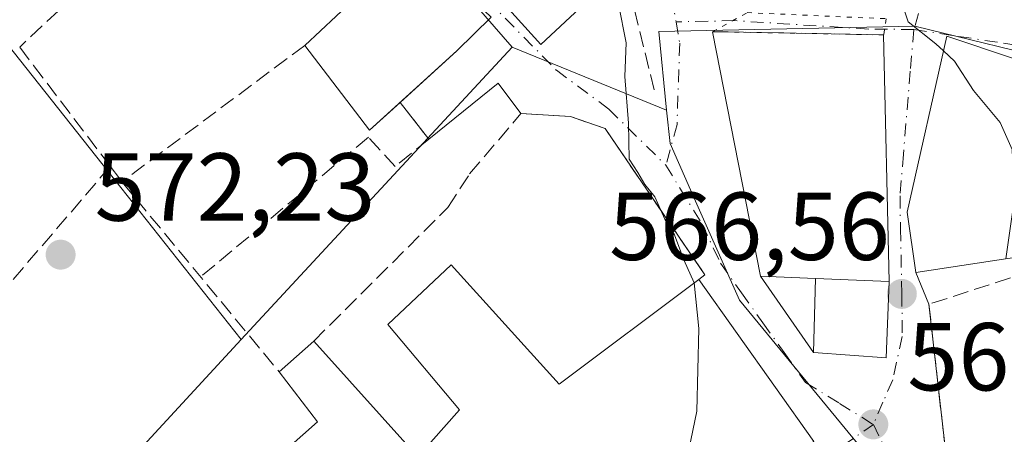
# Model space of a CAD drawing. Units: metres. Extents: x 576748 to 580191, y 4728858 to 4731210.
# Drawn here: x 579940 to 580043, y 4730966 to 4731009 of the extents above; entities that cross this region are included whole.
import ezdxf

# ---------------------------------------------------------------- set-up
doc = ezdxf.new("R2010")
doc.units = ezdxf.units.M
doc.header["$MEASUREMENT"] = 0
for name, pattern in [('DGN Style 3', [2.307223458686699, 1.648016756204785, -0.6592067024819142]), ('DGN Style 4', [2.6384748266838614, 1.318413404963828, -0.6592067024819142, 0.001648016756204785, -0.6592067024819142]), ('DGN Style 5', [1.1536117293433497, 0.4944050268614355, -0.6592067024819142])]:
    doc.linetypes.add(name, pattern=pattern)
for name, color, linetype, lineweight in [('Cultivos herbáceos CxS', 92, 'Continuous', 0), ('Curva de nivel normal', 30, 'Continuous', 0), ('Edificación Cxs', 1, 'Continuous', 13), ('Edificación ligera Cxs', 1, 'Continuous', 0), ('Muro lineal', 1, 'DGN Style 3', 13), ('Núcleo urbano CxS', 7, 'Continuous', 0), ('Prado CxS', 92, 'Continuous', 0), ('Puente lineal', 2, 'DGN Style 5', 0), ('Punto de cota en terreno', 7, 'Continuous', 0), ('Rótulo de punto de cota en terreno', 7, 'Continuous', 0), ('Vía urbana Cxs', 4, 'Continuous', 0), ('Vía urbana eje', 4, 'DGN Style 4', 0)]:
    doc.layers.add(name, color=color, linetype=linetype, lineweight=lineweight)
doc.styles.add('Style-Arial', font='txt')

# ---------------------------------------------------------------- blocks, each defined once
blk = doc.blocks.new('*U9')
at = {"layer": 'Cultivos herbáceos CxS', "color": 92, "linetype": 'Continuous', "lineweight": 0}
blk.add_polyline3d([(579865.3803000003, 4730999.369100001, 578.4851000000053), (579915.3602999998, 4731036.353900001, 576.4640000000073), (579915.5935000004, 4731036.0591, 576.4284000000043), (579949.6898999996, 4730992.9529, 572.8810999999987), (579963.4792999999, 4730975.519500001, 571.9744999999966), (579945.6129000001, 4730956.076099999, 571.8028999999951)], dxfattribs=at)
blk = doc.blocks.new('5PATER')
at = {"layer": 'Prado CxS', "linetype": 'Continuous', "lineweight": 0}
h = blk.add_hatch(color=51, dxfattribs=at)
edge = h.paths.add_edge_path()
edge.add_ellipse((0, 0), major_axis=(-0.1095731443231308, -0.1110710700762829), ratio=0.9994222409660322, start_angle=0, end_angle=360)
blk = doc.blocks.new('*U22')
at = {"layer": 'Vía urbana Cxs', "color": 4, "linetype": 'Continuous', "lineweight": 0}
for points in [[(580022.9600999998, 4730964.9301, 574.1947999999975), (580011.0100999996, 4730981.7501, 573.3317999999999), (580011.6300999997, 4730982.2501, 572.8487000000023), (580001.3000999996, 4730997.420100001, 571.1508000000031), (579997.7001, 4730998.670100001, 571.9649999999965), (579992.5401, 4730998.9801, 572.0044000000053), (579990.1984999999, 4731002.152600001, 572.1146000000008), (579982.9885, 4730996.331800001, 572.7073999999993), (579979.9981000006, 4731000.1373, 575.7786000000051), (579985.8901000004, 4731005.4901, 576.2118000000046), (579989.4401000004, 4731009.0101, 577.3512999999948), (579981.5701000001, 4731016.540100001, 576.4018000000069), (579978.4901000002, 4731020.890100001, 577.1895999999979), (579967.4401000004, 4731031.4001, 575.9103000000032), (579961.5301000001, 4731038.5101, 574.6450000000041), (579957.8701, 4731044.590100001, 575.2593999999954), (579952.1101000002, 4731061.340100001, 575.9775999999983), (579949.1801000005, 4731070.9001, 578.267399999997), (579948.6588000003, 4731074.5825, 577.6661000000023), (579947.9424999999, 4731080.760299999, 577.138300000006), (579947.6475999998, 4731083.304, 577.6033000000025), (579947.6004999997, 4731083.7106, 577.7473000000027), (579946.0701000001, 4731091.1601, 580.9087000000001)], [(579949.6951000001, 4731092.012, 579.027900000001), (579952.7100999998, 4731078.0701, 576.7644), (579955.6001000004, 4731065.470100001, 575.8888000000006), (579963.6700999998, 4731043.590100001, 575.2425999999978), (579967.5701000001, 4731039.380100001, 574.4870999999986), (579980.6201, 4731024.390100001, 577.4248999999982), (579979.6401000004, 4731022.7501, 577.8953000000038), (579994.6201, 4731006.170100001, 574.982600000003), (580003.2301000003, 4731014.2401, 576.494200000001), (580004.6901000004, 4731015.590100001, 574.4302000000025), (579997.4101, 4731023.710100001, 576.876900000003), (579995.8701, 4731041.210100001, 573.5918999999994), (579991.6001000004, 4731043.6801, 574.4967000000033), (579993.0701000001, 4731047.7301, 574.0746999999974), (580002.1601, 4731073.0801, 572.403999999995), (580005.5867, 4731079.4518, 572.4725000000036), (580006.0401, 4731085.0001, 574.3015000000014), (580010.0422, 4731097.799699999, 571.7017000000051)]]:
    blk.add_polyline3d(points, dxfattribs=at)
for points in [[(580012.4401000004, 4731007.4901, 569.9951000000001), (580017.4401000004, 4730982.110099999, 572.7038999999932), (580022.9401000004, 4730974.1801, 570.0978999999934), (580030.4801000003, 4730973.600099999, 568.1205000000045), (580030.7801000001, 4730981.540100001, 571.8736000000063), (580030.2100999998, 4731007.1601, 570.5672999999952), (580013.8701, 4731007.470100001, 570.9556000000011), (580013.1551000001, 4731007.4801, 570.4581999999937)], [(580034.9200999998, 4730979.1801, 568.7017999999953), (580036.6201, 4730964.0101, 567.5525000000052), (580038.1901000004, 4730953.210100001, 568.1674999999959), (580042.5701000001, 4730941.0101, 568.298299999995), (580064.0000999998, 4730948.840100001, 570.1168999999937), (580064.4301000005, 4730947.390100001, 568.9618000000046), (580075.1401000004, 4730951.5101, 569.8744000000006), (580083.1700999998, 4730955.130100001, 566.0219999999972), (580078.0800999999, 4730967.2301, 566.4569999999949), (580081.7600999996, 4730968.770099999, 562.3649000000005), (580086.0500999996, 4730971.200099999, 560.8638000000064), (580085.5500999996, 4730972.800100001, 561.1999999999971), (580085.3201000001, 4730973.600099999, 561.3058000000019), (580079.3201000001, 4730993.4801, 561.2491000000009), (580073.6201, 4730996.390100001, 561.8043999999937), (580069.2856000002, 4730999.069300001, 562.4768999999942), (580062.8032999998, 4731001.186000001, 564.3148999999976), (580051.1201, 4731002.210100001, 568.133600000001), (580036.7801000001, 4731007.030099999, 568.2266999999993), (580032.6401000004, 4730988.7601, 572.8399999999965), (580033.5500999996, 4730982.470100001, 571.3748999999953)]]:
    blk.add_polyline3d(points, close=True, dxfattribs=at)

msp = doc.modelspace()

# ---------------------------------------------------------------- linework, layer by layer
at = {"layer": 'Cultivos herbáceos CxS', "color": 92, "linetype": 'Continuous', "lineweight": 0}
for points in [[(579896.7326999997, 4731122.1373, 581.4410999999964), (579896.2072999999, 4731121.841700001, 581.4321999999956), (579896.6929000001, 4731120.7005, 581.3579999999929), (579906.6823000005, 4731097.2283, 579.8595999999961), (579911.9726999998, 4731084.797499999, 579.2400000000052), (579904.4287, 4731079.3847, 579.0681000000042), (579862.2947000006, 4731049.152899999, 579.8102999999974), (579839.7198999999, 4731032.9549, 582.3361000000004), (579865.0900999998, 4730999.154300001, 578.5255999999936), (579865.3803000003, 4730999.369100001, 578.4851000000053), (579915.3602999998, 4731036.353900001, 576.4640000000073), (579915.5935000004, 4731036.0591, 576.4284000000043), (579949.6898999996, 4730992.9529, 572.8810999999987), (579963.4792999999, 4730975.519500001, 571.9744999999966)], [(579963.4792999999, 4730975.519500001, 571.9744999999966), (579945.6129000001, 4730956.076099999, 571.8028999999951)]]:
    msp.add_polyline3d(points, dxfattribs=at)
at = {"layer": 'Curva de nivel normal', "color": 30, "linetype": 'Continuous', "lineweight": 0, "flags": 128}
for points, elevation in [([(580030.8301999997, 4731014.649599999), (580031.1399999997, 4731013.4301), (580032.7400000002, 4731008.5001), (580035.6399999997, 4731006.220100001), (580036.4310999997, 4731005.4902)], 565), ([(580001.2470000006, 4731012.3815), (580001.4199999999, 4731012.3201), (580002.6900000004, 4731010.350099999), (580003.4600000001, 4731006.3201), (580003.3499999996, 4731002.8201), (580003.7199999997, 4730998.0001), (580003.7800000003, 4730994.2501), (580004.6699999999, 4730992.870100001), (580005.4199999999, 4730991.620100001), (580006.4600000001, 4730990.3301), (580007.4900000002, 4730988.020099999), (580008.5099999999, 4730986.380100001), (580009.4500000002, 4730983.790100001), (580010.5373000001, 4730981.3961)], 570), ([(580036.4310999997, 4731005.4902), (580037.5800000001, 4731004.4301), (580039.54, 4731001.370100001), (580042.2999999998, 4730998.050100001), (580043.5700000003, 4730995.2401), (580043.7599999999, 4730989.960100001), (580042.8854, 4730983.8959)], 565), ([(580010.5373000001, 4730981.3961), (580010.54, 4730981.390100001), (580011.0099999999, 4730976.6601), (580010.7999999998, 4730968.0801), (580009.5800000001, 4730962.030099999), (580006.4600000001, 4730955.780099999), (580002.1224999996, 4730948.3981)], 570)]:
    msp.add_lwpolyline(points, dxfattribs=dict(at, elevation=elevation))
at = {"layer": 'Edificación Cxs', "color": 1, "linetype": 'Continuous', "lineweight": 13, "flags": 128}
for points, elevation in [([(580003.2301000003, 4731014.2401), (579994.6201, 4731006.170100001), (579979.6401000004, 4731022.7501), (579980.6201, 4731024.390100001), (579985.6601, 4731032.670100001), (579991.6001000004, 4731043.6801), (579995.8701, 4731041.210100001), (579997.4101, 4731023.710100001), (580004.6901000004, 4731015.590100001)], 577.8953000000038), ([(579985.8901000004, 4731005.4901), (579976.8201000001, 4730997.2501), (579970.1101000002, 4731006.0701), (579979.8701, 4731015.220100001), (579981.5701000001, 4731016.540100001), (579989.4401000004, 4731009.0101)], 577.3512999999948), ([(580030.2100999998, 4731007.1601), (580030.7801000001, 4730981.540100001), (580023.1201, 4730981.860099999), (580017.4401000004, 4730982.110099999), (580012.4401000004, 4731007.4901), (580013.8701, 4731007.470100001)], 574.8803000000044), ([(580051.1201, 4731002.210100001), (580048.4600999998, 4730992.340100001), (580053.0800999999, 4730993.0101), (580054.2401000002, 4730985.630100001), (580033.5500999996, 4730982.470100001), (580032.6401000004, 4730988.7601), (580036.7801000001, 4731007.030099999)], 572.8399999999964), ([(579985.3000999996, 4730983.270099999), (579996.5100999996, 4730970.890100001), (580011.0100999996, 4730981.7501), (580022.9600999998, 4730964.9301), (580020.7600999996, 4730963.2601), (580010.5500999996, 4730955.470100001), (579986.8000999996, 4730935.540100001), (579980.2801000001, 4730943.9101), (579974.7301000003, 4730938.7601), (579967.4101, 4730943.9101), (579966.0401, 4730944.850099999), (579967.2600999996, 4730945.890100001), (579976.0601000004, 4730953.2401), (579967.1501000002, 4730963.1801), (579971.4200999998, 4730966.970100001), (579967.4401000004, 4730972.1501), (579971.0301000001, 4730975.340100001), (579981.8400999998, 4730963.3301), (579986.1700999998, 4730968.210100001), (579978.7301000003, 4730977.090100001)], 578.560899999997)]:
    msp.add_lwpolyline(points, close=True, dxfattribs=dict(at, elevation=elevation))
at = {"layer": 'Edificación Cxs', "color": 1, "linetype": 'Continuous', "lineweight": 13, "extrusion": (-0.3565174294152034, 0.02943097033999735, 0.9338250052916884), "elevation": -67014.12737657959, "flags": 128}
msp.add_lwpolyline([(-4762662.972234125, 176541.8663522002), (-4762662.754084902, 176535.7824366952), (-4762687.636688542, 176528.2102485313)], dxfattribs=at)
at = {"layer": 'Edificación Cxs', "color": 1, "linetype": 'Continuous', "lineweight": 13, "extrusion": (-0.01879767346194727, -0.9997976142074751, 0.00716785166271947), "elevation": -4740948.800242949, "flags": 128}
msp.add_lwpolyline([(490975.7327392414, 34553.30049329077), (490976.4478008816, 34553.76360606897), (490977.1628625218, 34554.26101796605), (490993.5058026567, 34553.8727079906)], dxfattribs=at)
at = {"layer": 'Edificación Cxs', "color": 1, "linetype": 'Continuous', "lineweight": 13, "extrusion": (-0.001132351093731123, 0.0508962017648525, 0.9987033065064479), "elevation": 240703.3245777021, "flags": 128}
msp.add_lwpolyline([(-685117.2695535457, -4710789.78044976), (-685117.2695535459, -4710764.120837144)], dxfattribs=at)
at = {"layer": 'Edificación Cxs', "color": 1, "linetype": 'Continuous', "lineweight": 13, "extrusion": (-0.2565858046546696, -0.2059845175523705, 0.9443167389061962), "elevation": -1122783.697948157, "flags": 128}
msp.add_lwpolyline([(-3326184.5956544, 3224064.551478913), (-3326184.3336914, 3224060.013095047), (-3326195.412183069, 3224060.319138879)], dxfattribs=at)
at = {"layer": 'Edificación Cxs', "color": 1, "linetype": 'Continuous', "lineweight": 13, "extrusion": (-0.0402196381977862, -0.03653898156471142, 0.9985225503359717), "elevation": -195617.5845688858, "flags": 128}
msp.add_lwpolyline([(-3111715.979307726, 3605239.844562339), (-3111715.979307726, 3605231.87237355)], dxfattribs=at)
at = {"layer": 'Edificación Cxs', "color": 1, "linetype": 'Continuous', "lineweight": 13, "extrusion": (0.3647860247875706, -0.01523910279014317, 0.9309666620592993), "elevation": 140023.6037957706, "flags": 128}
msp.add_lwpolyline([(4751068.642201345, -355466.8175853752), (4751068.642201344, -355475.0527687304)], dxfattribs=at)
at = {"layer": 'Edificación Cxs', "color": 1, "linetype": 'Continuous', "lineweight": 13, "extrusion": (0.1545290432669813, 0.1373113225760057, 0.9783999057028877), "elevation": 739800.7846077592, "flags": 128}
msp.add_lwpolyline([(3151281.690295064, -3498653.820419645), (3151281.690295064, -3498658.728964856)], dxfattribs=at)
at = {"layer": 'Edificación Cxs', "color": 1, "linetype": 'Continuous', "lineweight": 13}
for points in [[(580003.2301000003, 4731014.2401, 576.494200000001), (579994.6201, 4731006.170100001, 574.982600000003), (579979.6401000004, 4731022.7501, 577.8953000000038), (579980.6201, 4731024.390100001, 577.4248999999982)], [(579970.1101000002, 4731006.0701, 574.3859999999986), (579979.8701, 4731015.220100001, 576.5430000000051), (579981.5701000001, 4731016.540100001, 576.4018000000069), (579989.4401000004, 4731009.0101, 577.3512999999948), (579985.8901000004, 4731005.4901, 576.2118000000046)], [(580051.1201, 4731002.210100001, 568.133600000001), (580048.4600999998, 4730992.340100001, 572.1036000000023), (580053.0800999999, 4730993.0101, 571.4418000000006), (580054.2401000002, 4730985.630100001, 571.8027000000002), (580033.5500999996, 4730982.470100001, 571.3748999999953), (580032.6401000004, 4730988.7601, 572.8399999999965), (580036.7801000001, 4731007.030099999, 568.2266999999993), (580051.1201, 4731002.210100001, 568.133600000001)], [(579971.0301000001, 4730975.340100001, 574.3410000000003), (579981.8400999998, 4730963.3301, 574.2795000000042), (579986.1700999998, 4730968.210100001, 574.0850999999967), (579978.7301000003, 4730977.090100001, 573.1031999999977), (579985.3000999996, 4730983.270099999, 573.4527999999991), (579996.5100999996, 4730970.890100001, 576.3435000000027), (580011.0100999996, 4730981.7501, 573.3317999999999)], [(580011.0100999996, 4730981.7501, 573.3317999999999), (580022.9600999998, 4730964.9301, 574.1947999999975), (580020.7600999996, 4730963.2601, 576.3249000000069), (580010.5500999996, 4730955.470100001, 576.4097999999941), (579986.8000999996, 4730935.540100001, 575.8236999999936), (579980.2801000001, 4730943.9101, 578.5608999999968), (579974.7301000003, 4730938.7601, 574.8706999999995)], [(579967.2600999996, 4730945.890100001, 574.3537999999971), (579976.0601000004, 4730953.2401, 576.4416000000056), (579967.1501000002, 4730963.1801, 572.7688000000053), (579971.4200999998, 4730966.970100001, 574.3693000000058), (579967.4401000004, 4730972.1501, 575.3557000000001)]]:
    msp.add_polyline3d(points, dxfattribs=at)
at = {"layer": 'Edificación ligera Cxs', "color": 1, "linetype": 'Continuous', "lineweight": 0, "extrusion": (0.3647860247875706, -0.01523910279014317, 0.9309666620592993), "elevation": 140023.6037957706, "flags": 128}
msp.add_lwpolyline([(4751068.642201345, -355466.8175853752), (4751068.642201344, -355475.0527687304)], dxfattribs=at)
at = {"layer": 'Edificación ligera Cxs', "color": 1, "linetype": 'Continuous', "lineweight": 0}
msp.add_polyline3d([(580030.7801000001, 4730981.540100001, 571.8736000000063), (580030.4801000003, 4730973.600099999, 568.1205000000045), (580022.9401000004, 4730974.1801, 570.0978999999934), (580023.1201, 4730981.860099999, 574.8803000000044)], dxfattribs=at)
msp.add_3dface([(580030.7801000001, 4730981.540100001, 574.8803000000044), (580030.4801000003, 4730973.600099999, 574.8803000000044), (580022.9401000004, 4730974.1801, 574.8803000000044), (580023.1201, 4730981.860099999, 574.8803000000044)], dxfattribs=at)
at = {"layer": 'Muro lineal', "color": 1, "linetype": 'DGN Style 3', "lineweight": 13, "extrusion": (0.1114881741042685, -0.4530313107552134, 0.8844959120936114), "elevation": -2078124.17453241, "flags": 128}
msp.add_lwpolyline([(1693741.827984731, 3941007.276656555), (1693741.82798473, 3940992.373364984)], dxfattribs=at)
at = {"layer": 'Muro lineal', "color": 1, "linetype": 'DGN Style 3', "lineweight": 13, "extrusion": (-0.02989117349394674, -0.02230426163258789, 0.9993042768147147), "elevation": -122283.5979688318, "flags": 128}
msp.add_lwpolyline([(-3444896.778263606, 3291886.541578941), (-3444896.778263606, 3291862.831011961)], dxfattribs=at)
at = {"layer": 'Muro lineal', "color": 1, "linetype": 'DGN Style 3', "lineweight": 13, "extrusion": (0.03772115091050251, -0.05019095284455923, 0.9980270452380249), "elevation": -215004.1974368137, "flags": 128}
msp.add_lwpolyline([(3305967.339031005, 3426805.358964479), (3305967.339031005, 3426803.340982098)], dxfattribs=at)
at = {"layer": 'Muro lineal', "color": 1, "linetype": 'DGN Style 3', "lineweight": 13, "extrusion": (-0.04597523186256629, 0.05563791845983212, 0.9973919490775132), "elevation": 237131.1603346998, "flags": 128}
msp.add_lwpolyline([(-3460672.829980289, -3268966.253428717), (-3460672.829980289, -3268940.566034609)], dxfattribs=at)
at = {"layer": 'Muro lineal', "color": 1, "linetype": 'DGN Style 3', "lineweight": 13}
for points in [[(579951.2500999998, 4731015.970100001, 575.2636000000057), (579940.5000999998, 4731005.9001, 575.258600000001), (579941.9401000004, 4731003.9901, 574.4143999999942), (579949.9101, 4730993.5101, 573.6284000000014)], [(579979.9981000006, 4731000.1373, 575.7786000000051), (579982.9885, 4730996.331800001, 572.7073999999993), (579979.4828000005, 4730993.487500001, 572.6766000000061), (579976.7046999997, 4730996.530200001, 573.9318000000058), (579959.2801000001, 4730982.0251, 572.7924999999959)], [(579971.0301000001, 4730975.340100001, 574.3410000000003), (579984.9401000004, 4730989.220100001, 572.6157999999997), (579987.2200999996, 4730992.720100001, 572.3736000000063), (579992.5401, 4730998.9801, 572.0044000000053), (579997.7001, 4730998.670100001, 571.9649999999965), (580001.3000999996, 4730997.420100001, 571.1508000000031), (580011.6300999997, 4730982.2501, 572.8487000000023), (580011.0100999996, 4730981.7501, 573.3317999999999)], [(579949.9101, 4730993.5101, 573.6284000000014), (579937.3000999996, 4730978.8301, 573.434500000003), (579925.9600999998, 4730965.770099999, 573.363200000007), (579922.0500999996, 4730959.4801, 574.4263000000064)], [(580064.6201, 4730972.7401, 567.6668000000063), (580057.0100999996, 4730984.860099999, 571.1233000000066), (580045.5701000001, 4730982.630100001, 569.7219000000041), (580034.9200999998, 4730979.1801, 568.7017999999953), (580036.6201, 4730964.0101, 567.5525000000052), (580038.1901000004, 4730953.210100001, 568.1674999999959), (580042.5701000001, 4730941.0101, 568.298299999995), (580064.0000999998, 4730948.840100001, 570.1168999999937)]]:
    msp.add_polyline3d(points, dxfattribs=at)
at = {"layer": 'Núcleo urbano CxS', "color": 7, "linetype": 'Continuous', "lineweight": 0, "extrusion": (0.01071939930885262, 0.01154869315693837, 0.9998758533762202), "elevation": 61425.3482181577, "flags": 128}
msp.add_lwpolyline([(579952.1953391571, 4730611.961251779), (579924.0217628857, 4730581.611827824)], dxfattribs=at)
at = {"layer": 'Núcleo urbano CxS', "color": 7, "linetype": 'Continuous', "lineweight": 0, "extrusion": (0.09406869078843692, -0.03838465434538599, 0.9948254619400003), "elevation": -126470.6042858296, "flags": 128}
msp.add_lwpolyline([(4599490.018613405, 1243987.10007301), (4599490.018613406, 1243969.69532649)], dxfattribs=at)
msp.add_lwpolyline([(4599490.018613405, 1243987.10007301), (4599490.018613406, 1243969.69532649)], dxfattribs=at)
at = {"layer": 'Núcleo urbano CxS', "color": 7, "linetype": 'Continuous', "lineweight": 0}
for points in [[(580049.3431000002, 4731004.1829, 563.9118000000017), (580033.4546999997, 4731008.062100001, 565.2271000000037), (580006.8598999997, 4731007.4967, 569.0822000000044), (580007.6788999997, 4730999.325300001, 569.553700000004), (579991.6475000001, 4731005.866900001, 571.3220000000001), (579976.2301000003, 4731023.6229, 572.6465999999928), (579990.2795000002, 4731043.832900001, 572.8135000000038), (579997.1074999999, 4731067.478900001, 573.0712000000058), (580004.9918999998, 4731080.090299999, 572.3784000000014), (580007.0279000001, 4731085.427300001, 572.3770999999979), (580015.3833, 4731107.304300001, 570.2728999999963), (580018.1482999995, 4731134.317299999, 569.718599999993), (580018.0582999997, 4731151.1193, 569.9545000000071), (580005.8054999998, 4731175.8871, 571.5679999999993), (580005.5943, 4731176.313899999, 571.7271999999939), (580013.2128999997, 4731195.269900001, 568.1909000000014), (580012.4099000003, 4731206.8369, 565.256899999993), (580012.8629000001, 4731206.9441, 565.2301000000007), (580019.0921999998, 4731208.416999999, 564.5201999999991), (580043.6305999998, 4731208.695400001, 556.8113000000012)], [(580018.0582999997, 4731151.1193, 569.9545000000071), (580018.1482999995, 4731134.317299999, 569.718599999993), (580015.3833, 4731107.304300001, 570.2728999999963), (580007.0279000001, 4731085.427300001, 572.3770999999979), (580004.9918999998, 4731080.090299999, 572.3784000000014), (579997.1074999999, 4731067.478900001, 573.0712000000058), (579990.2795000002, 4731043.832900001, 572.8135000000038), (579976.2301000003, 4731023.6229, 572.6465999999928), (579991.6475000001, 4731005.866900001, 571.3220000000001)], [(580018.0582999997, 4731151.1193, 569.9545000000071), (580018.1482999995, 4731134.317299999, 569.718599999993), (580015.3833, 4731107.304300001, 570.2728999999963), (580007.0279000001, 4731085.427300001, 572.3770999999979), (580004.9918999998, 4731080.090299999, 572.3784000000014), (579997.1074999999, 4731067.478900001, 573.0712000000058), (579990.2795000002, 4731043.832900001, 572.8135000000038), (579976.2301000003, 4731023.6229, 572.6465999999928), (579991.6475000001, 4731005.866900001, 571.3220000000001)], [(579896.7326999997, 4731122.1373, 581.4410999999964), (579896.2072999999, 4731121.841700001, 581.4321999999956), (579896.6929000001, 4731120.7005, 581.3579999999929), (579906.6823000005, 4731097.2283, 579.8595999999961), (579911.9726999998, 4731084.797499999, 579.2400000000052), (579904.4287, 4731079.3847, 579.0681000000042), (579862.2947000006, 4731049.152899999, 579.8102999999974), (579839.7198999999, 4731032.9549, 582.3361000000004), (579865.0900999998, 4730999.154300001, 578.5255999999936), (579865.3803000003, 4730999.369100001, 578.4851000000053), (579915.3602999998, 4731036.353900001, 576.4640000000073), (579915.5935000004, 4731036.0591, 576.4284000000043), (579949.6898999996, 4730992.9529, 572.8810999999987), (579963.4792999999, 4730975.519500001, 571.9744999999966)], [(580007.0279000001, 4731085.427300001, 572.3770999999979), (580004.9918999998, 4731080.090299999, 572.3784000000014), (579997.1074999999, 4731067.478900001, 573.0712000000058), (579990.2795000002, 4731043.832900001, 572.8135000000038), (579976.2301000003, 4731023.6229, 572.6465999999928), (579991.6475000001, 4731005.866900001, 571.3220000000001), (579963.4792999999, 4730975.519500001, 571.9744999999966), (579949.6898999996, 4730992.9529, 572.8810999999987), (579915.5935000004, 4731036.0591, 576.4284000000043), (579915.3602999998, 4731036.353900001, 576.4640000000073), (579865.3803000003, 4730999.369100001, 578.4851000000053)], [(580029.9162999997, 4730961.764900001, 568.1603000000032), (580015.2445, 4730979.607100001, 569.6766000000061), (580010.4029000001, 4730990.514699999, 569.9962999999989), (580008.0274999999, 4730995.860300001, 569.829899999997), (580007.6788999997, 4730999.325300001, 569.553700000004), (580006.8598999997, 4731007.4967, 569.0822000000044), (580033.4546999997, 4731008.062100001, 565.2271000000037), (580049.3431000002, 4731004.1829, 563.9118000000017), (580057.4574999996, 4730999.7509, 563.2874000000012), (580071.6948999995, 4730999.9517, 560.9922999999981), (580081.7093000002, 4730998.3621, 560.6304999999993), (580087.6766999997, 4731006.493100001, 559.3071999999956), (580112.6799, 4731008.477499999, 556.0204999999987), (580121.8079000004, 4730971.1713, 556.6361999999936), (580123.7922999999, 4730966.0119, 556.6909000000014), (580110.6955000004, 4730952.914899999, 557.2078000000038)], [(580087.6766999997, 4731006.493100001, 559.3071999999956), (580081.7093000002, 4730998.3621, 560.6304999999993), (580071.6948999995, 4730999.9517, 560.9922999999981), (580057.4574999996, 4730999.7509, 563.2874000000012), (580049.3431000002, 4731004.1829, 563.9118000000017), (580033.4546999997, 4731008.062100001, 565.2271000000037), (580006.8598999997, 4731007.4967, 569.0822000000044), (580007.6788999997, 4730999.325300001, 569.553700000004)], [(579945.6129000001, 4730956.076099999, 571.8028999999951), (579963.4792999999, 4730975.519500001, 571.9744999999966), (579991.6475000001, 4731005.866900001, 571.3220000000001), (580007.6788999997, 4730999.325300001, 569.553700000004), (580008.0274999999, 4730995.860300001, 569.829899999997), (580010.4029000001, 4730990.514699999, 569.9962999999989), (580015.2445, 4730979.607100001, 569.6766000000061), (580029.9162999997, 4730961.764900001, 568.1603000000032)], [(580007.6788999997, 4730999.325300001, 569.553700000004), (580008.0274999999, 4730995.860300001, 569.829899999997), (580010.4029000001, 4730990.514699999, 569.9962999999989), (580015.2445, 4730979.607100001, 569.6766000000061), (580029.9162999997, 4730961.764900001, 568.1603000000032)], [(580007.6788999997, 4730999.325300001, 569.553700000004), (580008.0274999999, 4730995.860300001, 569.829899999997), (580010.4029000001, 4730990.514699999, 569.9962999999989), (580015.2445, 4730979.607100001, 569.6766000000061), (580029.9162999997, 4730961.764900001, 568.1603000000032)], [(579963.4792999999, 4730975.519500001, 571.9744999999966), (579945.6129000001, 4730956.076099999, 571.8028999999951)]]:
    msp.add_polyline3d(points, dxfattribs=at)
at = {"layer": 'Puente lineal', "color": 2, "linetype": 'DGN Style 5', "lineweight": 0}
msp.add_polyline3d([(580016.0301000001, 4731009.470100001, 572.4320000000008), (580030.4600999998, 4731008.840100001, 570.3258999999962), (580030.2100999998, 4731007.1601, 570.5672999999952), (580013.8701, 4731007.470100001, 570.9556000000011), (580013.1551000001, 4731007.4801, 570.4581999999937), (580012.4401000004, 4731007.4901, 569.9951000000001), (580014.5129000006, 4731008.633300001, 571.3358000000007), (580016.0301000001, 4731009.470100001, 572.4320000000008)], dxfattribs=at)
at = {"layer": 'Vía urbana Cxs', "color": 4, "linetype": 'Continuous', "lineweight": 0, "extrusion": (-0.2128870026189909, -0.09994052155304217, 0.9719521676850192), "elevation": -595730.5635475407, "flags": 128}
msp.add_lwpolyline([(-4036104.481541946, 2464500.481197727), (-4036106.159302433, 2464505.326451073), (-4036116.319966805, 2464501.289094292)], dxfattribs=at)
at = {"layer": 'Vía urbana Cxs', "color": 4, "linetype": 'Continuous', "lineweight": 0, "extrusion": (-0.02013070104838784, 0.1021834385246884, 0.994561863217453), "elevation": 472321.4513771554, "flags": 128}
msp.add_lwpolyline([(-1483532.238443937, -4504985.146591936), (-1483532.238443937, -4504959.137324405)], dxfattribs=at)
at = {"layer": 'Vía urbana Cxs', "color": 4, "linetype": 'Continuous', "lineweight": 0, "extrusion": (-0.01879767346194727, -0.9997976142074751, 0.00716785166271947), "elevation": -4740948.800242949, "flags": 128}
msp.add_lwpolyline([(490993.5058026567, 34553.8727079906), (490977.1628625218, 34554.26101796605), (490976.4478008816, 34553.76360606897), (490975.7327392414, 34553.30049329077)], dxfattribs=at)
msp.add_lwpolyline([(490993.5058026567, 34553.8727079906), (490977.1628625218, 34554.26101796605), (490976.4478008816, 34553.76360606897), (490975.7327392414, 34553.30049329077)], dxfattribs=at)
at = {"layer": 'Vía urbana Cxs', "color": 4, "linetype": 'Continuous', "lineweight": 0, "extrusion": (-0.001132351093731123, 0.0508962017648525, 0.9987033065064479), "elevation": 240703.3245777021, "flags": 128}
msp.add_lwpolyline([(-685117.2695535459, -4710764.120837144), (-685117.2695535457, -4710789.78044976)], dxfattribs=at)
at = {"layer": 'Vía urbana Cxs', "color": 4, "linetype": 'Continuous', "lineweight": 0, "extrusion": (-0.0402196381977862, -0.03653898156471142, 0.9985225503359717), "elevation": -195617.5845688858, "flags": 128}
msp.add_lwpolyline([(-3111715.979307726, 3605231.87237355), (-3111715.979307726, 3605239.844562339)], dxfattribs=at)
at = {"layer": 'Vía urbana Cxs', "color": 4, "linetype": 'Continuous', "lineweight": 0, "extrusion": (0.06891849474993118, 0.016219417232844, 0.9974904368393868), "elevation": 117276.8281351125, "flags": 128}
msp.add_lwpolyline([(4472319.724965336, -1644185.344399003), (4472323.349520267, -1644183.78793108), (4472319.33520622, -1644175.415207078)], dxfattribs=at)
at = {"layer": 'Vía urbana Cxs', "color": 4, "linetype": 'Continuous', "lineweight": 0, "extrusion": (0.3310492500226997, -0.4212840826167492, 0.8443495222910784), "elevation": -1800606.950917117, "flags": 128}
msp.add_lwpolyline([(3379161.713087345, 2838624.246278781), (3379161.713087346, 2838629.978345758)], dxfattribs=at)
at = {"layer": 'Vía urbana Cxs', "color": 4, "linetype": 'Continuous', "lineweight": 0, "extrusion": (0.1485734908205112, -0.2142159604012099, 0.9654208616633446), "elevation": -926723.7602509642, "flags": 128}
msp.add_lwpolyline([(3172839.530062203, 3434076.975485133), (3172839.530062203, 3434066.979179016)], dxfattribs=at)
at = {"layer": 'Vía urbana Cxs', "color": 4, "linetype": 'Continuous', "lineweight": 0, "extrusion": (0.2306615726397755, -0.5539245067766398, 0.7999767994758359), "elevation": -2486358.593805372, "flags": 128}
msp.add_lwpolyline([(2354129.725076353, 3315829.995435005), (2354129.725076353, 3315825.540498011)], dxfattribs=at)
at = {"layer": 'Vía urbana Cxs', "color": 4, "linetype": 'Continuous', "lineweight": 0, "extrusion": (0.198908693660234, -0.4249402583944966, 0.8830974512374034), "elevation": -1894506.333238681, "flags": 128}
msp.add_lwpolyline([(2530974.605206362, 3567009.521986976), (2530981.188221906, 3567005.307486162), (2530984.826020066, 3567013.306597625)], dxfattribs=at)
at = {"layer": 'Vía urbana Cxs', "color": 4, "linetype": 'Continuous', "lineweight": 0}
for points in [[(579980.6201, 4731024.390100001, 577.4248999999982), (579979.6401000004, 4731022.7501, 577.8953000000038), (579994.6201, 4731006.170100001, 574.982600000003), (580003.2301000003, 4731014.2401, 576.494200000001)], [(580051.1201, 4731002.210100001, 568.133600000001), (580036.7801000001, 4731007.030099999, 568.2266999999993), (580032.6401000004, 4730988.7601, 572.8399999999965), (580033.5500999996, 4730982.470100001, 571.3748999999953)], [(580011.0100999996, 4730981.7501, 573.3317999999999), (580011.6300999997, 4730982.2501, 572.8487000000023), (580001.3000999996, 4730997.420100001, 571.1508000000031), (579997.7001, 4730998.670100001, 571.9649999999965), (579992.5401, 4730998.9801, 572.0044000000053)], [(579986.8000999996, 4730935.540100001, 575.8236999999936), (580003.0937000001, 4730949.213, 577.7458999999944), (580010.5500999996, 4730955.470100001, 576.4097999999941), (580020.7600999996, 4730963.2601, 576.3249000000069), (580022.9600999998, 4730964.9301, 574.1947999999975), (580011.0100999996, 4730981.7501, 573.3317999999999)], [(580034.9200999998, 4730979.1801, 568.7017999999953), (580036.6201, 4730964.0101, 567.5525000000052), (580038.1901000004, 4730953.210100001, 568.1674999999959), (580042.5701000001, 4730941.0101, 568.298299999995), (580064.0000999998, 4730948.840100001, 570.1168999999937)]]:
    msp.add_polyline3d(points, dxfattribs=at)
at = {"layer": 'Vía urbana eje', "color": 4, "linetype": 'DGN Style 4', "lineweight": 0}
for points in [[(579949.0301000001, 4731082.460100001, 577.181700000001), (579950.0500999996, 4731078.0101, 576.8181000000042), (579951.0500999996, 4731073.5701, 577.386799999993), (579952.0701000001, 4731069.130100001, 577.0731999999989), (579953.6201, 4731064.470100001, 576.0907000000007), (579955.1901000004, 4731059.8101, 575.7320999999939), (579956.7500999998, 4731055.1601, 575.6628000000055), (579958.3000999996, 4731050.5001, 575.6742999999988), (579959.8701, 4731045.840100001, 575.502800000002), (579961.4200999998, 4731041.1801, 574.8846999999951), (579964.6901000004, 4731037.440099999, 574.2516999999935), (579967.4703000002, 4731034.2687, 574.5391999999993), (579975.2373000003, 4731026.710899999, 575.6248999999953), (579981.5875000004, 4731019.3025, 577.0366999999969), (579988.9956999999, 4731010.835899999, 577.9750000000058), (579996.2235000003, 4731003.484099999, 572.0926000000036), (580001.6667, 4730999.448100001, 570.758600000001), (580007.5935000004, 4730993.6273, 570.152900000001)], [(580000.9493000006, 4731060.288899999, 571.3607000000047), (579998.7111000001, 4731054.3989, 571.3847999999998), (579997.5997000001, 4731047.0963, 571.547900000005), (579997.1234999998, 4731041.698899999, 572.7137999999978), (579997.8201000001, 4731036.0101, 574.9435999999987), (579998.4401000004, 4731031.9901, 574.9214000000065), (579999.0701000001, 4731027.960100001, 574.0999000000012), (580000.4401000004, 4731024.6501, 574.4593000000023), (580001.8000999996, 4731021.3301, 574.4593000000023), (580003.9200999998, 4731019.2501, 574.6656999999977), (580007.6993000006, 4731014.053099999, 570.4404000000068), (580008.6529000001, 4731008.520500001, 569.5721999999951)], [(580042.6201, 4731044.790100001, 567.0121999999974), (580041.7801000001, 4731040.8201, 567.6300000000047), (580040.9401000004, 4731036.840100001, 566.3200999999972), (580040.1001000004, 4731032.880100001, 564.8825999999972), (580039.2500999998, 4731028.9101, 564.6885000000038), (580038.4101, 4731024.9301, 564.6483000000007), (580035.8701, 4731016.3301, 565.6965999999958), (580034.6201, 4731012.0101, 566.6478000000062), (580033.3501000004, 4731007.720100001, 567.6803999999975)], [(580008.6529000001, 4731008.520500001, 569.5721999999951), (580009.0334999999, 4731006.311899999, 569.6371000000072), (580008.7577000001, 4730997.860500001, 569.9728999999934), (580007.5935000004, 4730993.6273, 570.152900000001)], [(580033.3501000004, 4731007.720100001, 567.6803999999975), (580028.6700999998, 4731007.7601, 572.4998999999953), (580014.7106999997, 4731008.6371, 571.4790999999968), (580008.6529000001, 4731008.520500001, 569.5721999999951)], [(580033.3501000004, 4731007.720100001, 567.6803999999975), (580032.9801000003, 4731003.4001, 568.532600000006), (580032.2600999996, 4730994.7601, 570.7161000000051), (580031.9101, 4730990.4301, 572.5749000000069), (580031.9600999998, 4730987.040100001, 573.4116999999969), (580032.1001000004, 4730980.2501, 569.9958999999944), (580032.1401000004, 4730975.8201, 567.7548999999999), (580031.1601, 4730971.3201, 567.7565000000031), (580030.1401000004, 4730969.0101, 567.8858999999939), (580029.1401000004, 4730966.690099999, 568.016499999998)], [(580033.3501000004, 4731007.720100001, 567.6803999999975), (580038.0100999996, 4731007.0001, 568.295100000003), (580042.6700999998, 4731006.290100001, 568.7773000000016), (580052.0000999998, 4731004.850099999, 567.3929000000062), (580061.3201000001, 4731003.4301, 563.4437999999936), (580064.3501000004, 4731003.0001, 562.8163999999961), (580067.5800999999, 4731001.110099999, 562.4018000000069), (580070.8201000001, 4730999.2501, 562.2177999999985), (580075.5301000001, 4730997.5701, 561.4340999999986), (580080.2301000003, 4730995.890100001, 561.6061999999947), (580083.2801000001, 4730991.940099999, 561.4232000000047), (580083.8901000004, 4730987.6601, 561.9398999999976), (580085.0701000001, 4730979.090100001, 561.8987999999954), (580086.3000999996, 4730974.770099999, 561.0210999999981), (580087.5301000001, 4730970.460100001, 560.3173999999999), (580088.7500999998, 4730966.140100001, 560.9073000000062), (580089.9801000003, 4730961.8201, 560.6214000000036), (580091.0500999996, 4730959.590100001, 561.3413)], [(580007.5935000004, 4730993.6273, 570.152900000001), (580011.3501000004, 4730987.5101, 570.4312000000064), (580013.2600999996, 4730983.460100001, 572.2247000000061), (580015.4600999998, 4730980.350099999, 573.131899999993), (580017.6700999998, 4730977.2601, 571.6230000000069), (580019.8901000004, 4730974.1501, 572.624299999996), (580022.1001000004, 4730971.050100001, 572.0748000000021), (580025.6201, 4730968.880100001, 570.3824000000022), (580029.1401000004, 4730966.690099999, 568.016499999998)], [(580009.6700999998, 4730952.0001, 574.0757000000012), (580012.9200999998, 4730954.540100001, 573.3610000000045), (580016.1901000004, 4730957.0801, 573.1572000000015), (580019.4600999998, 4730959.610099999, 573.6968000000053), (580022.7100999998, 4730962.1601, 573.7363000000041), (580025.9200999998, 4730964.4301, 570.3831000000064), (580029.1401000004, 4730966.690099999, 568.016499999998)], [(580029.1401000004, 4730966.690099999, 568.016499999998), (580030.6201, 4730963.6601, 568.0730999999942), (580032.0800999999, 4730960.610099999, 568.1582999999955), (580033.5701000001, 4730957.5801, 568.3101000000024), (580034.3501000004, 4730954.220100001, 568.5584999999992), (580035.1401000004, 4730950.850099999, 568.5865000000049), (580035.9401000004, 4730947.5001, 568.4793000000063), (580037.8000999996, 4730943.7401, 568.3288999999932), (580039.6601, 4730939.970100001, 568.5034000000014), (580042.2100999998, 4730938.940099999, 568.5728999999993), (580044.7500999998, 4730937.9301, 568.212400000004)]]:
    msp.add_polyline3d(points, dxfattribs=at)

# ---------------------------------------------------------------- block references
at = {"layer": 'Cultivos herbáceos CxS', "color": 92, "linetype": 'Continuous', "lineweight": 0}
msp.add_blockref('*U9', (0, 0), dxfattribs=at)
at = {"layer": 'Punto de cota en terreno', "color": 7, "linetype": 'Continuous', "lineweight": 0, "xscale": 10, "yscale": 10, "zscale": 10}
for p in [(579944.75, 4730984.33, 572.2299999999959), (580032.0999999996, 4730980.25, 566.5599999999977), (580029.1399999997, 4730966.699999999, 567.7100000000064)]:
    msp.add_blockref('5PATER', p, dxfattribs=at)
at = {"layer": 'Vía urbana Cxs', "color": 4, "linetype": 'Continuous', "lineweight": 0}
msp.add_blockref('*U22', (0, 0), dxfattribs=at)

# ---------------------------------------------------------------- texts
at = {"layer": 'Rótulo de punto de cota en terreno', "color": 7, "linetype": 'Continuous', "lineweight": 0, "style": 'Style-Arial'}
for s, p in [('572,23', (579948.2778000003, 4730987.857799999)), ('566,56', (580001.6972000003, 4730983.777799999)), ('567,71', (580032.6677999999, 4730970.227800001))]:
    msp.add_text(s, height=7.000000000000002, dxfattribs=at).set_placement(p)

doc.saveas('drawing.dxf')
